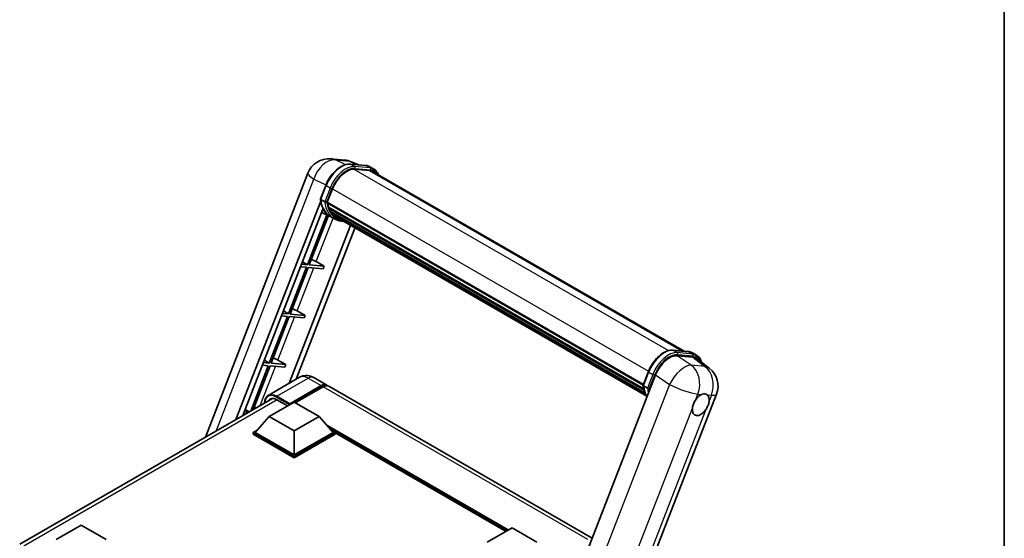
# Model space of a CAD drawing. Units: millimetres. Extents: x -4 to 7495, y -4 to 1682.
# Drawn here: x 1743 to 2342, y 492 to 808 of the extents above; entities that cross this region are included whole.
import ezdxf

# ---------------------------------------------------------------- set-up
doc = ezdxf.new("R2010")
doc.units = ezdxf.units.MM
for name, color, linetype, lineweight in [('Border (ISO)', 7, 'Continuous', 35), ('Visible (ISO)', 7, 'Continuous', 35), ('Visible Narrow (ISO)', 7, 'Continuous', 25)]:
    doc.layers.add(name, color=color, linetype=linetype, lineweight=lineweight)

# ---------------------------------------------------------------- blocks, each defined once
blk = doc.blocks.new('図面枠 tk図枠')
at = {"layer": 'Border (ISO)'}
blk.add_line((405.5, 289), (405.5, 8), dxfattribs=at)

msp = doc.modelspace()

# ---------------------------------------------------------------- linework, layer by layer
at = {"layer": 'Visible (ISO)'}
for p, q in [((1932.2172, 723.439), (1940.4806, 722.701)), ((1943.9752, 720.2261), (1953.4233, 719.3822)), ((1949.1306, 719.7656), (1944.5825, 721.6806)), ((1855.8086, 553.9058), (1918.2115, 714.7399)), ((1955.4683, 716.3477), (1946.1835, 717.177)), ((1946.7476, 717.1541), (1956.1957, 716.3102)), ((1958.3339, 717.2124), (1955.9095, 718.6121)), ((1957.4768, 715.7277), (2147.1041, 606.2463)), ((1925.8278, 698.9611), (1929.025, 707.2014)), ((1929.9962, 696.9349), (1933.1695, 705.1136)), ((1874.4415, 564.6635), (1926.0154, 697.5875)), ((1928.4841, 697.1893), (1926.0597, 698.589)), ((1929.9116, 696.6679), (2122.2219, 585.6374)), ((1930.2674, 696.1659), (1929.9218, 696.3654)), ((1930.0218, 697.001), (2122.3477, 585.9616)), ((1878.6407, 567.0879), (1927.3756, 692.6948)), ((1929.7272, 689.2397), (1917.9754, 658.9511)), ((1931.7823, 688.3302), (1926.5761, 690.6343)), ((1931.2323, 692.9257), (1930.7789, 693.1874)), ((1930.7877, 693.3982), (2122.7739, 582.5549)), ((1930.819, 694.0307), (2122.5769, 583.3193)), ((1932.0024, 691.3826), (2123.3218, 580.9243)), ((1932.7537, 690.2578), (1932.2062, 690.5739)), ((1932.2182, 690.6817), (2123.649, 580.1591)), ((1933.8846, 689.258), (2123.9661, 579.5144)), ((1919.0252, 658.8574), (1930.6542, 688.8294)), ((1934.3496, 686.8464), (1931.9252, 688.2461)), ((1934.1598, 688.6009), (2124.3833, 578.7753)), ((1944.1797, 682.8159), (1906.8947, 586.7195)), ((1946.8418, 681.2789), (1911.0938, 589.1439)), ((1917.9754, 658.9511), (1914.4069, 659.2699)), ((1914.9779, 660.7418), (1917.9754, 658.9511)), ((1923.2314, 660.8131), (1928.0966, 658.0472)), ((1917.3693, 657.389), (1906.3384, 628.9586)), ((1907.3882, 628.8649), (1918.4191, 657.2953)), ((1913.8008, 657.7078), (1917.3693, 657.389)), ((1918.4191, 657.2953), (1927.4905, 656.485)), ((1928.0966, 658.0472), (1919.0252, 658.8574)), ((1928.0966, 658.0472), (1927.4905, 656.485)), ((1906.3384, 628.9586), (1902.7699, 629.2774)), ((1903.341, 630.7492), (1906.3384, 628.9586)), ((1911.5944, 630.8205), (1916.4597, 628.0546)), ((1905.7323, 627.3965), (1894.7015, 598.9661)), ((1895.7512, 598.8724), (1906.7821, 627.3028)), ((1902.1638, 627.7153), (1905.7323, 627.3965)), ((1906.7821, 627.3028), (1915.8536, 626.4925)), ((1916.4597, 628.0546), (1907.3882, 628.8649)), ((1916.4597, 628.0546), (1915.8536, 626.4925)), ((2140.3489, 606.8497), (2149.7969, 606.0058)), ((2152.2832, 605.2357), (2154.7076, 603.836)), ((1894.7015, 598.9661), (1891.1329, 599.2848)), ((1891.704, 600.7567), (1894.7015, 598.9661)), ((1899.9574, 600.828), (1904.8227, 598.0621)), ((2152.4801, 602.6185), (2142.9681, 603.4681)), ((2155.0092, 601.6496), (2162.4676, 595.8612)), ((1894.0954, 597.404), (1883.3987, 569.8349)), ((1884.7984, 570.643), (1895.1451, 597.3102)), ((1890.5268, 597.7227), (1894.0954, 597.404)), ((1895.1451, 597.3102), (1904.2166, 596.5)), ((1904.8227, 598.0621), (1895.7512, 598.8724)), ((1904.8227, 598.0621), (1904.2166, 596.5)), ((2122.2014, 585.5847), (2125.3986, 593.825)), ((1913.1756, 590.3458), (1894.0837, 579.3231)), ((1921.747, 590.1759), (1929.6262, 585.6269)), ((2129.7715, 591.766), (2059.8999, 411.6823)), ((1906.8027, 573.6697), (1926.1976, 584.8674)), ((1907.1057, 574.2646), (1926.1976, 585.2873)), ((1927.4098, 584.5874), (1910.4999, 574.8244)), ((2091.1964, 492.3443), (1930.8384, 584.927)), ((2122.4334, 585.2126), (2124.8577, 583.8129)), ((1742.819, 488.6712), (1896.6729, 577.4987)), ((1894.6809, 566.4612), (1909.8332, 575.2094)), ((1899.2266, 576.714), (1905.8329, 572.8998)), ((1909.8332, 575.2094), (1924.9854, 566.4612)), ((2097.9113, 402.3999), (2166.845, 580.0661)), ((1882.062, 569.0631), (1879.496, 569.2923)), ((1880.0671, 570.7642), (1882.4956, 569.3135)), ((1906.8027, 573.6697), (1906.8027, 573.7397)), ((1906.9845, 573.5647), (1906.8027, 573.6697)), ((1878.8899, 567.7302), (1879.6376, 567.6634)), ((1894.6809, 566.4612), (1886.0744, 556.8032)), ((1909.8332, 557.713), (1894.6809, 566.4612)), ((1924.9854, 566.4612), (1909.8332, 557.713)), ((1924.9854, 566.4612), (1933.5919, 556.8032)), ((1884.8622, 556.8032), (1887.3589, 558.2447)), ((1909.8332, 557.713), (1909.8332, 543.0861)), ((1932.3074, 558.2447), (1934.8041, 556.8032)), ((1884.8622, 555.8234), (1884.8622, 556.8032)), ((1909.8332, 542.3862), (1884.8622, 556.8032)), ((1909.8332, 541.4064), (1884.8622, 555.8234)), ((1909.8332, 543.0861), (1886.0744, 556.8032)), ((1933.5919, 556.8032), (1909.8332, 543.0861)), ((1934.8041, 556.8032), (1909.8332, 542.3862)), ((1934.8041, 555.8234), (1909.8332, 541.4064)), ((1934.8041, 555.8234), (1934.8041, 556.8032)), ((2038.8008, 496.5408), (1934.8041, 556.5833)), ((1909.8332, 541.4064), (1909.8332, 542.3862)), ((1765.0985, 491.6468), (1780.2508, 500.3949)), ((1780.2508, 500.3949), (1795.4031, 491.6468)), ((2027.2937, 489.8971), (2042.446, 498.6453)), ((2042.446, 498.6453), (2057.5983, 489.8971))]:
    msp.add_line(p, q, dxfattribs=at)
for centre, start, end in [((1930.9972, 709.7791), 84.8960906, 158.7939769), ((1939.2605, 709.0411), 67.1663583, 84.8960906), ((2154.0594, 585.0269), 338.7939769, 52.1857522)]:
    msp.add_arc(centre, 13.7143, start, end, dxfattribs=at)
for centre, major_axis, ratio, start_param, end_param in [((1941.7777, 704.3448), (7.0286, 12.1738), 0.57735027, 0.26179939, 1.83259571), ((1950.6196, 703.8508), (6.8571, 11.8769), 0.57735027, 0, 0.26179939), ((1951.2257, 703.5009), (7.0286, 12.1738), 0.57735027, 6.06187086, 6.54498469), ((1950.6196, 703.8508), (7.0286, 12.1738), 0.57735027, 6.06187086, 6.24005567), ((1930.4201, 696.8295), (-0.3686, -0.6384), 0.57735027, 4.87693346, 6.77119455), ((1948.9382, 712.1145), (-13.7314, -23.7835), 0.57735027, 5.69863493, 5.7149654), ((1949.5443, 711.7646), (13.9029, 24.0805), 0.57735027, 2.5543424, 2.68164536), ((1945.9077, 713.8642), (-14.5886, -25.2681), 0.57735027, 5.95280986, 6.30366314), ((1931.2962, 693.5599), (-0.3686, -0.6384), 0.57735027, 4.74797851, 6.94572748), ((1948.9382, 712.1145), (-13.7314, -23.7835), 0.57735027, 5.88216923, 5.89997857), ((1949.5443, 711.7646), (-13.9029, -24.0805), 0.57735027, 5.87046798, 5.99777094), ((1932.7268, 690.8434), (-0.3686, -0.6384), 0.57735027, 4.92251144, 7.1202604), ((1949.5443, 711.7646), (-13.9029, -24.0805), 0.57735027, 6.0450009, 6.17230386), ((1948.9382, 712.1145), (-13.7314, -23.7835), 0.57735027, 6.084277, 6.18156167), ((1934.0622, 689.1125), (-0.1971, -0.3415), 0.57735027, 4.61794393, 5.13932199), ((1934.6683, 688.7625), (-0.3686, -0.6384), 0.57735027, 5.09704436, 7.28961151), ((1934.0622, 689.1125), (-0.3686, -0.6384), 0.57735027, 0.96529558, 1.00642621), ((1949.5443, 711.7646), (-13.9029, -24.0805), 0.57735027, 6.22138854, 6.34498207), ((1948.9382, 712.1145), (-13.9029, -24.0805), 0.57735027, 0.0217991, 0.06179676), ((1937.0619, 687.3806), (-0.3686, -0.6384), 0.57735027, 5.2767591, 7.28961151), ((1936.4558, 687.7306), (-0.3686, -0.6384), 0.57735027, 0.96529558, 1.00642621), ((1920.4082, 660.9032), (-4.7677, 1.9297), 0.22135844, 4.17094547, 4.82262149), ((1908.7712, 630.9106), (-4.7677, 1.9297), 0.22135844, 4.17094547, 4.82262149), ((1897.1343, 600.9181), (-4.7677, 1.9297), 0.22135844, 4.17094547, 4.82262149), ((2138.1649, 590.9178), (-6.8019, -11.939), 0.57952204, 3.40056789, 4.96376802), ((2147.5488, 590.0796), (6.9639, 11.9059), 0.57513686, 6.20770977, 6.54772141), ((1926.1976, 579.6884), (3.4286, 5.9385), 0.57735027, 6.10547471, 7.06858347), ((1926.1976, 579.6884), (3.1714, 5.4931), 0.57735027, 0.02962637, 0.78539816), ((1927.4098, 578.9886), (3.4286, 5.9385), 0.57735027, 0, 0.78539816), ((1899.2266, 570.0654), (-4.0714, 7.0519), 0.57735027, 5.49778714, 6.60906826), ((2157.2397, 573.649), (3.6429, 6.3096), 0.57735027, 0.64875746, 1.44563764), ((2157.2397, 573.649), (3.6429, 6.3096), 0.57735027, 5.36114644, 6.15802662), ((1885.4973, 570.9256), (-4.7677, 1.9297), 0.22135844, 4.56680694, 4.82262149), ((1907.1057, 573.9146), (0.2143, 0.3712), 0.57735027, 0.78539816, 2.35619449), ((2157.2397, 573.649), (-3.6429, -6.3096), 0.57735027, 5.36114644, 7.72882295)]:
    msp.add_ellipse(centre, major_axis=major_axis, ratio=ratio, start_param=start_param, end_param=end_param, dxfattribs=at)
for points, knots in [([(1929.025, 707.2014), (1929.5841, 708.6425), (1930.2946, 710.0655), (1931.9529, 712.7471), (1932.9004, 714.0051), (1934.9484, 716.2404), (1936.0485, 717.2174), (1938.3101, 718.7977), (1939.4714, 719.4012), (1941.7675, 720.1633), (1942.9043, 720.3217), (1943.9752, 720.2261)], [0, 0, 0, 0, 0.31415927, 0.31415927, 0.62831853, 0.62831853, 0.9424778, 0.9424778, 1.25663706, 1.25663706, 1.57079633, 1.57079633, 1.57079633, 1.57079633]), ([(1953.4233, 719.3822), (1953.6018, 719.3663), (1953.7784, 719.3433), (1954.127, 719.2832), (1954.2991, 719.246), (1954.6378, 719.1574), (1954.8045, 719.1059), (1955.1318, 718.9888), (1955.2924, 718.9232), (1955.6064, 718.778), (1955.7599, 718.6984), (1955.9095, 718.6121)], [1.570796327, 1.570796327, 1.570796327, 1.570796327, 1.623156204, 1.623156204, 1.675516082, 1.675516082, 1.727875959, 1.727875959, 1.780235837, 1.780235837, 1.832595715, 1.832595715, 1.832595715, 1.832595715]), ([(1961.1875, 713.5853), (1960.947, 714.2669), (1960.6322, 714.8921), (1959.7287, 716.1773), (1959.0819, 716.7805), (1958.3339, 717.2124)], [3.991574901, 3.991574901, 3.991574901, 3.991574901, 4.188790205, 4.188790205, 4.450589593, 4.450589593, 4.450589593, 4.450589593]), ([(1925.8278, 698.9611), (1925.8181, 698.9361), (1925.8138, 698.9101), (1925.8179, 698.833), (1925.8407, 698.7809), (1925.9251, 698.68), (1925.9847, 698.6323), (1926.0597, 698.589)], [-0.047751254, -0.047751254, -0.047751254, -0.047751254, -0.0376220805, -0.0376220805, -0.0185556094, -0.0185556094, 0, 0, 0, 0]), ([(1931.9252, 688.2461), (1931.2541, 688.6336), (1930.6269, 689.0971), (1929.4751, 690.1634), (1928.9505, 690.7661), (1928.0131, 692.0951), (1927.6001, 692.8213), (1926.8901, 694.3817), (1926.593, 695.2158), (1926.1164, 696.9768), (1925.9369, 697.9038), (1925.8164, 698.8696)], [4.974188368, 4.974188368, 4.974188368, 4.974188368, 5.104549002, 5.104549002, 5.234909635, 5.234909635, 5.365270269, 5.365270269, 5.495630902, 5.495630902, 5.625991536, 5.625991536, 5.625991536, 5.625991536]), ([(1928.4841, 697.1893), (1928.5591, 697.146), (1928.6475, 697.1083), (1928.8446, 697.0466), (1928.9515, 697.0238), (1929.1736, 696.996), (1929.2869, 696.9922), (1929.4532, 697.0025), (1929.5106, 697.0094), (1929.6187, 697.0295), (1929.6691, 697.0426), (1929.7162, 697.059), (1929.7175, 697.0595), (1929.7188, 697.0599)], [-0.0807455701, -0.0807455701, -0.0807455701, -0.0807455701, -0.0621538264, -0.0621538264, -0.0430502261, -0.0430502261, -0.0228675214, -0.0228675214, -0.011463002, -0.011463002, 0, 0, 0.0003347789, 0.0003347789, 0.0003347789, 0.0003347789]), ([(1934.3496, 686.8464), (1935.5584, 686.1485), (1936.9093, 685.6994), (1938.788, 685.4522), (1939.2354, 685.4183), (1939.6897, 685.4082)], [1.308996939, 1.308996939, 1.308996939, 1.308996939, 1.543772585, 1.543772585, 1.615404026, 1.615404026, 1.615404026, 1.615404026]), ([(2125.3986, 593.825), (2125.9577, 595.2661), (2126.6683, 596.6891), (2128.3266, 599.3707), (2129.2741, 600.6288), (2131.322, 602.864), (2132.4221, 603.8411), (2134.6837, 605.4213), (2135.8451, 606.0248), (2138.1411, 606.7869), (2139.2779, 606.9454), (2140.3489, 606.8497)], [3.14159265, 3.14159265, 3.14159265, 3.14159265, 3.45575192, 3.45575192, 3.76991118, 3.76991118, 4.08407045, 4.08407045, 4.39822972, 4.39822972, 4.71238898, 4.71238898, 4.71238898, 4.71238898]), ([(2149.7969, 606.0058), (2149.9754, 605.9899), (2150.152, 605.9669), (2150.5007, 605.9068), (2150.6727, 605.8696), (2151.0115, 605.781), (2151.1782, 605.7295), (2151.5055, 605.6125), (2151.666, 605.5468), (2151.9801, 605.4016), (2152.1336, 605.3221), (2152.2832, 605.2357)], [4.71238898, 4.71238898, 4.71238898, 4.71238898, 4.764748858, 4.764748858, 4.817108736, 4.817108736, 4.869468613, 4.869468613, 4.921828491, 4.921828491, 4.974188368, 4.974188368, 4.974188368, 4.974188368]), ([(2157.7796, 599.4995), (2157.7776, 599.5069), (2157.7757, 599.5143), (2157.5186, 600.4736), (2157.1329, 601.3348), (2156.1024, 602.8009), (2155.4556, 603.4041), (2154.7076, 603.836)], [0.783371756, 0.783371756, 0.783371756, 0.783371756, 0.785398163, 0.785398163, 1.047197551, 1.047197551, 1.308996939, 1.308996939, 1.308996939, 1.308996939]), ([(1921.747, 590.1759), (1921.3508, 590.4047), (1920.9229, 590.6164), (1919.9879, 590.9852), (1919.4804, 591.1425), (1918.3757, 591.3658), (1917.7776, 591.4315), (1916.5072, 591.4176), (1915.8343, 591.3364), (1914.4818, 590.9826), (1913.8039, 590.7085), (1913.1756, 590.3458)], [3.141592654, 3.141592654, 3.141592654, 3.141592654, 3.298672286, 3.298672286, 3.455751919, 3.455751919, 3.612831552, 3.612831552, 3.769911184, 3.769911184, 3.926990817, 3.926990817, 3.926990817, 3.926990817]), ([(2122.2014, 585.5847), (2122.1917, 585.5598), (2122.1875, 585.5338), (2122.1915, 585.4566), (2122.2143, 585.4046), (2122.2987, 585.3037), (2122.3584, 585.2559), (2122.4334, 585.2126)], [-0.047751254, -0.047751254, -0.047751254, -0.047751254, -0.0376220805, -0.0376220805, -0.0185556094, -0.0185556094, 0, 0, 0, 0]), ([(2124.5985, 578.4333), (2124.2344, 578.9921), (2123.9074, 579.5908), (2123.2638, 581.0053), (2122.9667, 581.8394), (2122.4901, 583.6005), (2122.3106, 584.5274), (2122.1901, 585.4932)], [2.117683077, 2.117683077, 2.117683077, 2.117683077, 2.223677615, 2.223677615, 2.354038249, 2.354038249, 2.484398882, 2.484398882, 2.484398882, 2.484398882]), ([(2126.0925, 583.6836), (2126.0912, 583.6831), (2126.0898, 583.6826), (2126.0427, 583.6662), (2125.9924, 583.6531), (2125.8843, 583.633), (2125.8269, 583.6261), (2125.6605, 583.6159), (2125.5473, 583.6196), (2125.3251, 583.6474), (2125.2183, 583.6702), (2125.0212, 583.7319), (2124.9327, 583.7696), (2124.8577, 583.8129)], [-0.0003347789, -0.0003347789, -0.0003347789, -0.0003347789, 0, 0, 0.011463002, 0.011463002, 0.0228675214, 0.0228675214, 0.0430502261, 0.0430502261, 0.0621538264, 0.0621538264, 0.0807455701, 0.0807455701, 0.0807455701, 0.0807455701]), ([(1891.8316, 574.7036), (1891.8412, 575.0508), (1891.8701, 575.3878), (1891.9789, 576.1182), (1892.0698, 576.5044), (1892.3129, 577.2279), (1892.4651, 577.5652), (1892.8297, 578.181), (1893.0423, 578.4595), (1893.5234, 578.9463), (1893.792, 579.1546), (1894.0837, 579.3231)], [1.602386081, 1.602386081, 1.602386081, 1.602386081, 1.727875959, 1.727875959, 1.884955592, 1.884955592, 2.042035225, 2.042035225, 2.199114858, 2.199114858, 2.35619449, 2.35619449, 2.35619449, 2.35619449]), ([(2152.136, 571.5127), (2152.1427, 571.5736), (2152.1502, 571.635), (2152.2605, 572.4713), (2152.477, 573.2948), (2153.0644, 574.8088), (2153.4779, 575.6088), (2154.0017, 576.4069), (2154.0407, 576.4653), (2154.0801, 576.5234)], [4.482129021, 4.482129021, 4.482129021, 4.482129021, 4.493692618, 4.493692618, 4.639067337, 4.639067337, 4.784442055, 4.784442055, 4.796005652, 4.796005652, 4.796005652, 4.796005652]), ([(2157.9415, 579.9475), (2157.9909, 579.9682), (2158.0401, 579.988), (2158.7066, 580.2454), (2159.2994, 580.3377), (2160.3168, 580.2469), (2160.8151, 580.057), (2161.247, 579.7016), (2161.2782, 579.6745), (2161.3088, 579.6467)], [4.482129021, 4.482129021, 4.482129021, 4.482129021, 4.493692618, 4.493692618, 4.639067337, 4.639067337, 4.784442055, 4.784442055, 4.796005652, 4.796005652, 4.796005652, 4.796005652]), ([(2162.3435, 575.7853), (2162.3367, 575.7244), (2162.3291, 575.6631), (2162.2161, 574.8283), (2161.9875, 574.0118), (2161.4001, 572.4979), (2160.9988, 571.6908), (2160.4776, 570.8912), (2160.4387, 570.8327), (2160.3993, 570.7746)], [4.482129021, 4.482129021, 4.482129021, 4.482129021, 4.493692618, 4.493692618, 4.639067337, 4.639067337, 4.784442055, 4.784442055, 4.796005652, 4.796005652, 4.796005652, 4.796005652])]:
    msp.add_open_spline(points, degree=3, knots=knots, dxfattribs=at)
at = {"layer": 'Visible Narrow (ISO)'}
for p, q in [((1934.9822, 722.7164), (1943.2456, 721.9784)), ((1940.9602, 719.8889), (1934.9822, 722.7164)), ((1943.2456, 721.9784), (1948.3314, 719.837)), ((1944.202, 720.1534), (1953.6501, 719.3095)), ((1946.6264, 718.7537), (1944.202, 720.1534)), ((1956.0744, 717.9098), (1953.6501, 719.3095)), ((1946.0495, 717.1747), (2137.5954, 606.5856)), ((1956.0744, 717.9098), (1946.6264, 718.7537)), ((1946.9295, 717.6227), (1956.3775, 716.7788)), ((1955.4683, 716.3477), (2145.9985, 606.3451)), ((1862.2773, 557.6405), (1921.7857, 711.0143)), ((1921.7857, 711.0143), (1929.1547, 707.5289)), ((1926.0597, 698.589), (1929.2992, 706.9383)), ((1931.7236, 705.5386), (1928.4841, 697.1893)), ((1931.7236, 705.5386), (1929.2992, 706.9383)), ((1929.7188, 697.0599), (1932.8545, 705.1417)), ((1933.2021, 705.1972), (2125.5301, 594.1566)), ((1923.2314, 660.8131), (1933.5184, 687.3263)), ((1911.5944, 630.8205), (1921.751, 656.9977)), ((1899.9574, 600.828), (1910.1141, 627.0052)), ((2140.5757, 606.777), (2150.0237, 605.9331)), ((2140.5757, 606.777), (2143.0001, 605.3773)), ((2152.4481, 604.5334), (2143.0001, 605.3773)), ((2150.0237, 605.9331), (2152.4481, 604.5334)), ((2151.4715, 597.7263), (2142.9681, 603.4681)), ((2143.3031, 604.2463), (2152.7511, 603.4024)), ((2152.4801, 602.6185), (2159.7348, 596.9883)), ((1889.241, 573.208), (1898.4771, 597.0126)), ((2122.4334, 585.2126), (2125.6728, 593.5619)), ((2125.6728, 593.5619), (2128.0972, 592.1622)), ((2159.7348, 596.9883), (2151.4715, 597.7263)), ((1899.2266, 578.8136), (1918.3184, 589.8363)), ((1918.3184, 589.8363), (1926.1976, 585.2873)), ((2128.0972, 592.1622), (2124.8577, 583.8129)), ((2126.0925, 583.6836), (2129.2282, 591.7654)), ((2129.7715, 591.766), (2138.2749, 586.0242)), ((1927.0462, 584.3775), (1926.1976, 584.8674)), ((2088.6302, 491.5068), (1927.4098, 584.5874)), ((2138.2749, 586.0242), (2068.5846, 406.4079)), ((1899.5296, 576.5391), (1745.2793, 487.4826)), ((1898.9235, 578.2887), (1906.8027, 573.7397)), ((1907.1057, 574.2646), (1899.2266, 578.8136)), ((2154.0801, 576.5234), (2155.4935, 580.1661)), ((2155.4935, 580.1661), (2157.9415, 579.9475)), ((2161.3088, 579.6467), (2163.7568, 579.4281)), ((2163.7568, 579.4281), (2162.3435, 575.7853)), ((2087.0993, 403.8904), (2152.136, 571.5127)), ((2160.3993, 570.7746), (2095.3626, 403.1523)), ((2040.3247, 497.4206), (1929.4814, 561.416)), ((2039.5973, 497.0007), (1931.0228, 559.6862)), ((2039.0519, 496.6857), (1932.1789, 558.3888))]:
    msp.add_line(p, q, dxfattribs=at)
for centre, major_axis, ratio, start_param, end_param in [((1930.9972, 709.7791), (5.8638, 12.3975), 0.65980777, 0.21484297, 1.7780431), ((1938.7472, 706.0944), (7.7143, 13.3615), 0.57735027, 0.26179939, 1.83259571), ((1941.1716, 704.6947), (7.7143, 13.3615), 0.57735027, 0.26179939, 1.83259571), ((1930.9972, 709.7791), (1.2201, 13.6599), 0.78867513, 6.01957236, 6.28318531), ((1939.2605, 709.0411), (1.2201, 13.6599), 0.78867513, 6.01957236, 6.28318531), ((1939.2605, 709.0411), (5.3219, 12.6396), 0.52285182, 0, 0.18906056), ((1943.899, 719.3723), (0.0763, 0.8537), 0.78867513, 5.9323059, 6.28318531), ((1953.347, 718.5285), (0.0763, 0.8537), 0.78867513, 5.9323059, 6.28318531), ((1948.1952, 705.2505), (7.7143, 13.3615), 0.57735027, 0, 0.26179939), ((1930.9972, 709.7791), (-12.7856, 4.9608), 0.21132487, 0, 0.85161555), ((1941.7777, 704.3448), (7.2857, 12.6192), 0.57735027, 0.26179939, 1.83259571), ((1946.3234, 717.9726), (0.0763, 0.8537), 0.78867513, 4.36150957, 5.9323059), ((1955.7714, 717.1288), (0.0763, 0.8537), 0.78867513, 4.36150957, 5.9323059), ((1950.6196, 703.8508), (7.7143, 13.3615), 0.57735027, 0, 0.26179939), ((1951.2257, 703.5009), (7.2857, 12.6192), 0.57735027, 5.93848413, 6.54498469), ((1929.8241, 706.8914), (-0.7991, 0.31), 0.21132487, 0, 0.93888201), ((1932.2484, 705.4917), (0.7991, -0.31), 0.21132487, 4.08047467, 5.65127099), ((1946.5138, 713.5143), (-14.5886, -25.2681), 0.57735027, 5.62896416, 6.28318531), ((1948.9382, 712.1145), (-14.5886, -25.2681), 0.57735027, 5.62896416, 6.28318531), ((1949.5443, 711.7646), (-14.16, -24.5258), 0.57735027, 5.63917515, 6.48369071), ((2135.1209, 592.718), (7.7143, 13.3615), 0.57735027, 0.26179939, 1.83259571), ((2137.5452, 591.3183), (7.7143, 13.3615), 0.57735027, 0.26179939, 1.83259571), ((2140.2726, 605.9959), (0.0763, 0.8537), 0.78867513, 5.9323059, 6.28318531), ((2142.697, 604.5962), (0.0763, 0.8537), 0.78867513, 4.36150957, 5.9323059), ((2149.7207, 605.1521), (0.0763, 0.8537), 0.78867513, 5.9323059, 6.28318531), ((2144.5689, 591.8741), (7.7143, 13.3615), 0.57735027, 0, 0.26179939), ((2138.1513, 590.9684), (7.2857, 12.6192), 0.57735027, 0.26179939, 1.83259571), ((2152.145, 603.7524), (0.0763, 0.8537), 0.78867513, 4.36150957, 5.9323059), ((2146.9933, 590.4744), (7.7143, 13.3615), 0.57735027, 0, 0.26179939), ((2147.5994, 590.1245), (7.2857, 12.6192), 0.57735027, 5.86317441, 6.54498469), ((2126.1977, 593.515), (-0.7991, 0.31), 0.21132487, 0, 0.93888201), ((2145.796, 585.765), (7.6746, 11.3658), 0.48615458, 0.3031075, 1.86630763), ((2145.796, 585.765), (1.2201, 13.6599), 0.78867513, 4.36150957, 5.84503943), ((2154.0594, 585.0269), (-1.2201, -13.6599), 0.78867513, 1.21991692, 2.70344678), ((2154.0594, 585.0269), (8.4083, 10.8343), 0.62311053, 0, 0.34001164), ((1918.3184, 581.4381), (-5.1429, 8.9077), 0.57735027, 5.49778714, 6.28318531), ((1918.3184, 584.2375), (3.4286, 5.9385), 0.57735027, 0, 0.78539816), ((2128.6221, 592.1153), (0.7991, -0.31), 0.21132487, 4.08047467, 5.65127099), ((2142.8875, 600.1379), (-14.5886, -25.2681), 0.57735027, 5.62896416, 5.98192027), ((2145.3118, 598.7382), (-14.5886, -25.2681), 0.57735027, 5.62896416, 5.77753779), ((2145.9179, 598.3882), (14.16, 24.5258), 0.57735027, 2.4975825, 2.54520482), ((2145.796, 585.765), (12.7856, -4.9608), 0.21132487, 4.16774113, 5.65127099), ((1898.9235, 570.2404), (-4.9286, 8.5365), 0.57735027, 5.49778714, 7.00309553), ((1899.2266, 570.4154), (-5.1429, 8.9077), 0.57735027, 5.49778714, 6.28318531), ((1899.2266, 578.4637), (0.2143, 0.3712), 0.57735027, 0.78539816, 2.35619449), ((2154.0594, 585.0269), (12.7856, -4.9608), 0.21132487, 5.65127099, 6.28318531)]:
    msp.add_ellipse(centre, major_axis=major_axis, ratio=ratio, start_param=start_param, end_param=end_param, dxfattribs=at)

# ---------------------------------------------------------------- block references
at = {"xscale": 6, "yscale": 6, "zscale": 6}
msp.add_blockref('図面枠 tk図枠', (-91.0288, -51.7821), dxfattribs=at)

doc.saveas('drawing.dxf')
